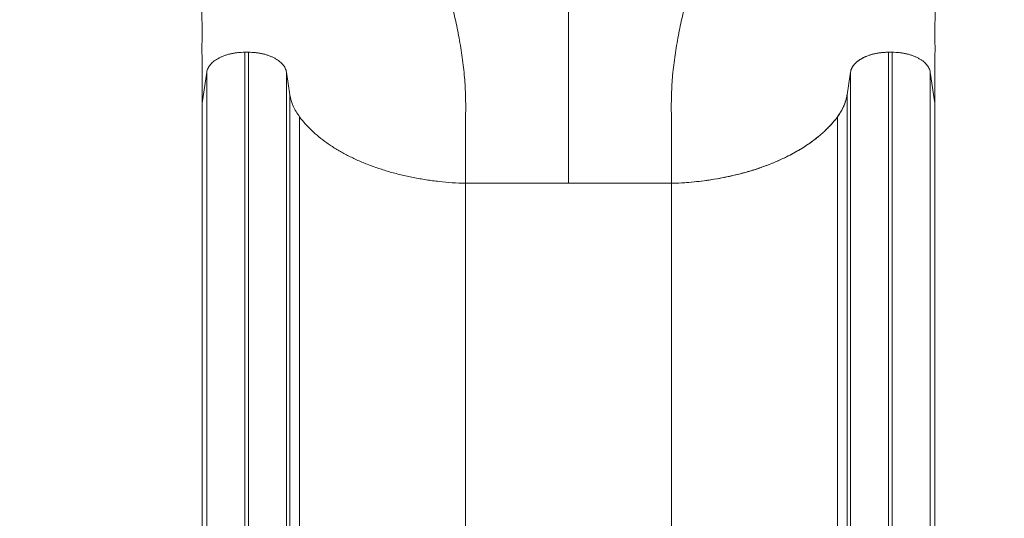
# Model space of a CAD drawing. Units: millimetres. Extents: x 106539 to 118179, y 7146 to 18873.
# Drawn here: x 109757 to 110530, y 15212 to 15603 of the extents above; entities that cross this region are included whole.
import ezdxf

# ---------------------------------------------------------------- set-up
doc = ezdxf.new("R2010")
doc.units = ezdxf.units.MM
doc.header["$MEASUREMENT"] = 0
doc.styles.get("Standard").update_dxf_attribs({"font": 'arial.ttf'})
doc.dimstyles.new('ISO-25', dxfattribs={"dimtxt": 2.5, "dimasz": 2.5, "dimexe": 1.25, "dimexo": 0.625, "dimtad": 1, "dimtxsty": 'Standard', "dimcen": 2.5, "dimadec": 0, "dimazin": 0, "dimtfac": 1, "dimtmove": 0, "dimatfit": 3, "dimfxl": 1, "dimarcsym": 0})

# ---------------------------------------------------------------- blocks, each defined once
blk = doc.blocks.new('*D3')
at = {"color": 0, "lineweight": -2, "transparency": 16777216}
for p, q in [((107127.63, 18391.35), (107127.63, 18512.6)), ((107247.63, 18511.35), (118053.77, 18511.35)), ((118173.77, 18391.35), (118173.77, 18512.6))]:
    blk.add_line(p, q, dxfattribs=at)
at = {"color": 0, "transparency": 16777216}
for points in [[(107247.63, 18531.35), (107247.63, 18491.35), (107127.63, 18511.35)], [(118053.77, 18531.35), (118053.77, 18491.35), (118173.77, 18511.35)]]:
    blk.add_solid(points, dxfattribs=at)
at = {"layer": 'Defpoints', "color": 0, "transparency": 16777216}
for p in [(118173.77, 18511.35), (118173.77, 13673.12), (107127.63, 13667.35)]:
    blk.add_point(p, dxfattribs=at)
at = {"color": 0, "lineweight": 18, "transparency": 16777216, "insert": (112650.7, 18708.99), "char_height": 250, "attachment_point": 5}
blk.add_mtext('1105', dxfattribs=at)
blk = doc.blocks.new('*D4')
at = {"color": 0, "lineweight": -2, "transparency": 16777216}
for p, q in [((107020.69, 18310.47), (106899.44, 18310.47)), ((106900.69, 18190.47), (106900.69, 7393.52)), ((107020.69, 7273.52), (106899.44, 7273.52))]:
    blk.add_line(p, q, dxfattribs=at)
at = {"color": 0, "transparency": 16777216}
for points in [[(106880.69, 18190.47), (106920.69, 18190.47), (106900.69, 18310.47)], [(106880.69, 7393.52), (106920.69, 7393.52), (106900.69, 7273.52)]]:
    blk.add_solid(points, dxfattribs=at)
at = {"layer": 'Defpoints', "color": 0, "transparency": 16777216}
for p in [(113888.66, 18310.47), (106900.69, 7273.52), (114764.3, 7273.52)]:
    blk.add_point(p, dxfattribs=at)
at = {"color": 0, "lineweight": 18, "transparency": 16777216, "insert": (106703.05, 12792), "char_height": 250, "attachment_point": 5, "rotation": 90}
blk.add_mtext('1085', dxfattribs=at)

msp = doc.modelspace()

# ---------------------------------------------------------------- linework, layer by layer
at = {"color": 0, "linetype": 'Continuous', "lineweight": 18}
for p, q in [((109936.89, 15577.244), (109934.119, 15577.244)), ((109934.119, 14576.279), (109934.119, 15577.244)), ((109936.89, 14576.279), (109936.89, 15577.244)), ((110439.119, 15577.244), (110439.114, 15577.244)), ((110441.89, 15577.244), (110439.119, 15577.244)), ((110439.119, 14576.279), (110439.119, 15577.244)), ((110441.89, 14576.279), (110441.89, 15577.244)), ((109904.233, 15561.596), (109900.505, 15537.246)), ((109904.233, 14562.614), (109904.233, 15561.596)), ((109969.497, 15543.825), (109966.776, 15561.596)), ((109966.776, 14562.586), (109966.776, 15561.596)), ((110406.507, 15543.825), (110409.228, 15561.596)), ((110409.233, 15561.596), (110406.512, 15543.825)), ((110409.233, 14562.586), (110409.233, 15561.596)), ((110475.505, 15537.246), (110471.776, 15561.596)), ((110471.776, 14562.586), (110471.776, 15561.596)), ((109969.497, 14547.035), (109969.497, 15543.825)), ((110406.512, 14547.035), (110406.512, 15543.825)), ((109900.505, 14541.307), (109900.505, 15537.246)), ((110475.505, 14541.279), (110475.505, 15537.246)), ((109977.091, 14531.828), (109977.091, 15526.446)), ((110398.919, 14531.828), (110398.919, 15526.446)), ((110188.002, 15474.393), (110107.255, 15474.393)), ((110107.255, 14486.279), (110107.255, 15474.393)), ((110188.002, 15474.393), (110268.749, 15474.393)), ((110268.754, 15474.393), (110268.749, 15474.393)), ((110268.754, 14486.279), (110268.754, 15474.393))]:
    msp.add_line(p, q, dxfattribs=at)
msp.add_ellipse((109710.265, 15775.771), major_axis=(-112.58, 440.527), ratio=0.3482841, start_param=-2.2291975, end_param=-2.224547, dxfattribs=at)
at = {"color": 0, "linetype": 'Continuous', "lineweight": 18, "extrusion": (0, 0, -1)}
msp.add_ellipse((110665.739, 15775.771), major_axis=(112.58, 440.527), ratio=0.3482841, start_param=-2.229104, end_param=-2.224547, dxfattribs=at)
at = {"lineweight": 18}
msp.add_open_spline([(116435.364, 7980.82), (116885.196, 8266.753), (117798.532, 9210.192), (116606.169, 10309.079), (116306.404, 12057.654), (117934.247, 12027.57), (118194.068, 13064.204), (118168.762, 13679.298), (118195.18, 14294.097), (117916.307, 15333.77), (116637.831, 15296.195), (116269.283, 16343.04), (115886.262, 17706.069), (113967.489, 18709.164), (112326.793, 17499.261), (111063.801, 17960.043), (110161.146, 17928.927), (109448.369, 17945.54), (107997.369, 17621.753), (108721.126, 15847.094), (107443.029, 15194.329), (107102.263, 14308.658), (107133.264, 13686.28), (107105.413, 13078.671), (107390.298, 12035.226), (108743.915, 12090.766), (109120.207, 10665.986), (107757.607, 9646.701), (108866.353, 8586.826), (109520.951, 8236.579), (110150.978, 7846.936), (111614.155, 7346.829), (111867.024, 9510.136), (113704.058, 8677.172), (113957.823, 6981.63), (115433.624, 7371.726), (116078.59, 7780.934), (116314.989, 7904.305), (116435.364, 7980.82)], degree=3, knots=[0, 0, 0, 0, 1530.7337295, 2947.5468127, 4302.7880644, 5450.8383615, 6598.8886586, 6961.7094331, 7323.5977446, 8471.6480417, 9619.6983388, 10354.8142343, 11502.8645314, 13989.4143095, 15137.4646066, 17186.9939255, 17587.5116469, 17840.3571428, 19371.0908723, 20787.9039556, 21935.2289262, 23083.2792233, 23437.5123119, 23794.8266105, 24942.8769076, 26090.9272047, 27055.4039694, 28472.2170526, 30002.9507821, 30382.3782124, 30752.9520119, 32284.0556975, 33700.8687807, 35073.1265172, 36489.9396004, 38020.6733299, 38427.3815406, 38837.0056414, 38837.0056414, 38837.0056414, 38837.0056414], dxfattribs=at)
at = {"color": 0, "linetype": 'Continuous', "lineweight": 18}
for points, knots in [([(109900.525, 15538.981), (109900.639, 15546.895), (109900.612, 15554.813), (109900.542, 15566.764), (109900.513, 15570.76), (109900.489, 15576.781), (109900.483, 15578.793), (109900.486, 15582.827), (109900.496, 15584.849), (109900.519, 15588.904), (109900.531, 15590.937), (109900.546, 15595.015), (109900.548, 15597.059), (109900.513, 15601.16), (109900.477, 15603.217), (109900.351, 15607.342), (109900.259, 15609.411), (109899.894, 15615.639), (109899.538, 15619.819), (109898.851, 15626.138), (109898.596, 15628.253), (109898.038, 15632.501), (109897.735, 15634.635), (109896.106, 15645.319), (109894.45, 15653.905), (109890.634, 15671.166), (109888.473, 15679.843), (109885.001, 15692.941), (109883.805, 15697.324), (109881.366, 15706.106), (109880.124, 15710.503), (109876.367, 15723.723), (109873.818, 15732.571), (109871.294, 15741.469)], [0, 0, 0, 0, 0.02815347, 0.02815347, 0.0422302, 0.0422302, 0.04926857, 0.04926857, 0.05630693, 0.05630693, 0.0633453, 0.0633453, 0.07038367, 0.07038367, 0.07742203, 0.07742203, 0.0844604, 0.0844604, 0.09853713, 0.09853713, 0.1055755, 0.1055755, 0.11261387, 0.11261387, 0.14076733, 0.14076733, 0.1689208, 0.1689208, 0.18299753, 0.18299753, 0.19707427, 0.19707427, 0.22522773, 0.22522773, 0.22522773, 0.22522773]), ([(110475.479, 15538.981), (110475.366, 15546.895), (110475.392, 15554.813), (110475.462, 15566.764), (110475.491, 15570.76), (110475.515, 15576.781), (110475.521, 15578.793), (110475.518, 15582.827), (110475.508, 15584.849), (110475.486, 15588.904), (110475.473, 15590.937), (110475.458, 15595.015), (110475.457, 15597.059), (110475.492, 15601.16), (110475.527, 15603.217), (110475.653, 15607.342), (110475.746, 15609.411), (110476.11, 15615.639), (110476.466, 15619.819), (110477.153, 15626.138), (110477.408, 15628.253), (110477.966, 15632.501), (110478.27, 15634.635), (110479.898, 15645.319), (110481.555, 15653.905), (110485.371, 15671.166), (110487.531, 15679.843), (110491.003, 15692.941), (110492.199, 15697.324), (110494.638, 15706.106), (110495.881, 15710.503), (110499.637, 15723.723), (110502.186, 15732.571), (110504.711, 15741.469)], [0, 0, 0, 0, 0.02815347, 0.02815347, 0.0422302, 0.0422302, 0.04926857, 0.04926857, 0.05630693, 0.05630693, 0.0633453, 0.0633453, 0.07038367, 0.07038367, 0.07742203, 0.07742203, 0.0844604, 0.0844604, 0.09853713, 0.09853713, 0.1055755, 0.1055755, 0.11261387, 0.11261387, 0.14076733, 0.14076733, 0.1689208, 0.1689208, 0.18299753, 0.18299753, 0.19707427, 0.19707427, 0.22522773, 0.22522773, 0.22522773, 0.22522773]), ([(110107.255, 15474.393), (110107.374, 15483.54), (110107.314, 15492.863), (110107.241, 15507.051), (110107.22, 15511.845), (110107.229, 15516.684), (110107.239, 15521.588), (110107.304, 15526.472), (110107.367, 15536.329), (110107.346, 15541.3), (110106.946, 15551.191), (110106.587, 15556.243), (110106.082, 15561.337), (110105.559, 15566.568), (110104.9, 15571.72), (110103.335, 15582.018), (110102.43, 15587.161), (110100.462, 15597.239), (110096.063, 15617.797), (110090.396, 15638.395), (110085.257, 15656.695), (110079.385, 15677.522), (110073.373, 15698.634), (110068.635, 15717.604)], [0, 0, 0, 0, 0.125, 0.125, 0.1866667, 0.1875, 0.1875, 0.25, 0.25, 0.3125, 0.3125, 0.3733333, 0.375, 0.375, 0.4375, 0.4375, 0.5, 0.5, 0.56, 0.75, 0.75, 0.78, 1, 1, 1, 1]), ([(110188.002, 15474.393), (110188.002, 15483.352), (110188.002, 15492.491), (110188.002, 15501.81), (110188.002, 15511.129), (110188.002, 15520.627), (110188.002, 15530.305), (110188.002, 15535.144), (110188.002, 15540.028), (110188.002, 15544.957), (110188.002, 15549.886), (110188.002, 15554.851), (110188.002, 15559.845), (110188.002, 15568.809), (110188.001, 15577.883), (110188.002, 15587.038), (110188.004, 15598.287), (110188.002, 15609.706), (110188.002, 15621.269), (110188.002, 15626.512), (110188.002, 15631.79), (110188.002, 15637.079), (110188.002, 15642.369), (110188.002, 15647.674), (110188.002, 15652.995), (110188.002, 15663.637), (110188.002, 15674.341), (110188.002, 15685.109), (110188.002, 15695.877), (110188.002, 15706.709), (110188.002, 15717.604)], [0, 0, 0, 0, 0.03269511, 0.03269511, 0.03269511, 0.06539021, 0.06539021, 0.06539021, 0.08173776, 0.08173776, 0.08173776, 0.09808532, 0.09808532, 0.09808532, 0.1274255, 0.1274255, 0.1274255, 0.16347553, 0.16347553, 0.16347553, 0.17982308, 0.17982308, 0.17982308, 0.19617063, 0.19617063, 0.19617063, 0.22886574, 0.22886574, 0.22886574, 0.26156084, 0.26156084, 0.26156084, 0.26156084]), ([(110268.749, 15474.393), (110268.63, 15483.54), (110268.69, 15492.863), (110268.763, 15507.051), (110268.784, 15511.845), (110268.775, 15516.684), (110268.765, 15521.588), (110268.701, 15526.472), (110268.638, 15536.329), (110268.659, 15541.3), (110269.058, 15551.191), (110269.417, 15556.243), (110269.923, 15561.337), (110270.446, 15566.568), (110271.105, 15571.72), (110272.67, 15582.018), (110273.574, 15587.161), (110275.542, 15597.239), (110279.942, 15617.797), (110285.608, 15638.395), (110290.748, 15656.695), (110296.619, 15677.522), (110302.632, 15698.634), (110307.369, 15717.604)], [0, 0, 0, 0, 0.125, 0.125, 0.1866667, 0.1875, 0.1875, 0.25, 0.25, 0.3125, 0.3125, 0.3733333, 0.375, 0.375, 0.4375, 0.4375, 0.5, 0.5, 0.56, 0.75, 0.75, 0.78, 1, 1, 1, 1]), ([(109934.119, 15577.244), (109933.191, 15577.244), (109932.267, 15577.22), (109931.346, 15577.171), (109930.426, 15577.122), (109929.507, 15577.049), (109928.596, 15576.951), (109927.686, 15576.854), (109926.786, 15576.732), (109925.896, 15576.588), (109925.006, 15576.443), (109924.125, 15576.274), (109923.262, 15576.082), (109922.399, 15575.891), (109921.553, 15575.677), (109920.724, 15575.441), (109919.895, 15575.204), (109919.083, 15574.945), (109918.297, 15574.666), (109917.51, 15574.387), (109916.747, 15574.088), (109916.008, 15573.768), (109915.268, 15573.448), (109914.554, 15573.108), (109913.871, 15572.751), (109912.504, 15572.037), (109911.249, 15571.247), (109910.136, 15570.4), (109909.579, 15569.977), (109909.055, 15569.538), (109908.568, 15569.086), (109908.082, 15568.634), (109907.633, 15568.17), (109907.222, 15567.695), (109906.811, 15567.22), (109906.437, 15566.731), (109906.105, 15566.236), (109905.773, 15565.741), (109905.481, 15565.237), (109905.231, 15564.726), (109904.98, 15564.214), (109904.771, 15563.696), (109904.604, 15563.174), (109904.438, 15562.652), (109904.314, 15562.126), (109904.233, 15561.596)], [0, 0, 0, 0, 0.002773318, 0.002773318, 0.002773318, 0.005546635, 0.005546635, 0.005546635, 0.008319953, 0.008319953, 0.008319953, 0.01109327, 0.01109327, 0.01109327, 0.013866588, 0.013866588, 0.013866588, 0.016639905, 0.016639905, 0.016639905, 0.019413223, 0.019413223, 0.019413223, 0.02218654, 0.02218654, 0.02218654, 0.027733175, 0.027733175, 0.027733175, 0.030506493, 0.030506493, 0.030506493, 0.03327981, 0.03327981, 0.03327981, 0.036053128, 0.036053128, 0.036053128, 0.038826445, 0.038826445, 0.038826445, 0.041599763, 0.041599763, 0.041599763, 0.044373081, 0.044373081, 0.044373081, 0.044373081]), ([(109966.776, 15561.596), (109966.695, 15562.126), (109966.571, 15562.652), (109966.405, 15563.174), (109966.239, 15563.695), (109966.03, 15564.214), (109965.779, 15564.725), (109965.528, 15565.237), (109965.237, 15565.74), (109964.905, 15566.235), (109964.573, 15566.73), (109964.199, 15567.218), (109963.788, 15567.694), (109963.377, 15568.169), (109962.928, 15568.633), (109962.442, 15569.085), (109961.955, 15569.536), (109961.431, 15569.976), (109960.874, 15570.4), (109960.317, 15570.823), (109959.727, 15571.231), (109959.103, 15571.624), (109958.478, 15572.017), (109957.823, 15572.393), (109957.139, 15572.75), (109956.456, 15573.108), (109955.743, 15573.447), (109955.003, 15573.767), (109954.263, 15574.087), (109953.5, 15574.387), (109952.713, 15574.666), (109951.927, 15574.945), (109951.115, 15575.204), (109950.286, 15575.44), (109949.457, 15575.677), (109948.611, 15575.891), (109947.748, 15576.082), (109946.886, 15576.273), (109946.004, 15576.442), (109945.114, 15576.587), (109944.224, 15576.732), (109943.324, 15576.854), (109942.413, 15576.951), (109941.503, 15577.049), (109940.584, 15577.122), (109939.663, 15577.171), (109938.742, 15577.22), (109937.818, 15577.244), (109936.89, 15577.244)], [0, 0, 0, 0, 0.002773345, 0.002773345, 0.002773345, 0.00554669, 0.00554669, 0.00554669, 0.008320035, 0.008320035, 0.008320035, 0.01109338, 0.01109338, 0.01109338, 0.013866725, 0.013866725, 0.013866725, 0.01664007, 0.01664007, 0.01664007, 0.019413415, 0.019413415, 0.019413415, 0.02218676, 0.02218676, 0.02218676, 0.024960105, 0.024960105, 0.024960105, 0.02773345, 0.02773345, 0.02773345, 0.030506795, 0.030506795, 0.030506795, 0.03328014, 0.03328014, 0.03328014, 0.036053485, 0.036053485, 0.036053485, 0.03882683, 0.03882683, 0.03882683, 0.041600175, 0.041600175, 0.041600175, 0.04437352, 0.04437352, 0.04437352, 0.04437352]), ([(110439.114, 15577.244), (110438.186, 15577.244), (110437.262, 15577.219), (110435.422, 15577.122), (110434.503, 15577.048), (110432.682, 15576.853), (110431.782, 15576.732), (110430.003, 15576.442), (110429.121, 15576.273), (110427.395, 15575.89), (110426.55, 15575.676), (110424.893, 15575.203), (110424.081, 15574.944), (110422.508, 15574.386), (110421.745, 15574.087), (110420.266, 15573.447), (110419.552, 15573.107), (110417.503, 15572.036), (110416.248, 15571.246), (110414.578, 15569.976), (110414.054, 15569.537), (110413.081, 15568.633), (110412.632, 15568.169), (110411.811, 15567.219), (110411.437, 15566.731), (110410.773, 15565.74), (110410.481, 15565.237), (110409.98, 15564.214), (110409.771, 15563.695), (110409.438, 15562.652), (110409.314, 15562.126), (110409.233, 15561.596)], [0.000004862, 0.000004862, 0.000004862, 0.000004862, 0.002777875, 0.002777875, 0.005550889, 0.005550889, 0.008323903, 0.008323903, 0.011096916, 0.011096916, 0.01386993, 0.01386993, 0.016642944, 0.016642944, 0.019415957, 0.019415957, 0.022188971, 0.022188971, 0.027734998, 0.027734998, 0.030508012, 0.030508012, 0.033281026, 0.033281026, 0.036054039, 0.036054039, 0.038827053, 0.038827053, 0.041600067, 0.041600067, 0.044373081, 0.044373081, 0.044373081, 0.044373081]), ([(110471.776, 15561.596), (110471.695, 15562.126), (110471.571, 15562.652), (110471.239, 15563.695), (110471.03, 15564.214), (110470.528, 15565.237), (110470.237, 15565.74), (110469.573, 15566.73), (110469.199, 15567.218), (110468.377, 15568.169), (110467.928, 15568.633), (110466.955, 15569.536), (110466.431, 15569.976), (110465.317, 15570.823), (110464.727, 15571.231), (110463.478, 15572.017), (110462.823, 15572.393), (110461.456, 15573.108), (110460.743, 15573.447), (110459.263, 15574.087), (110458.5, 15574.387), (110456.927, 15574.945), (110456.115, 15575.204), (110454.457, 15575.677), (110453.611, 15575.891), (110451.886, 15576.273), (110451.004, 15576.442), (110449.224, 15576.732), (110448.324, 15576.854), (110446.503, 15577.049), (110445.584, 15577.122), (110443.742, 15577.22), (110442.818, 15577.244), (110441.89, 15577.244)], [0, 0, 0, 0, 0.002773345, 0.002773345, 0.00554669, 0.00554669, 0.008320035, 0.008320035, 0.01109338, 0.01109338, 0.013866725, 0.013866725, 0.01664007, 0.01664007, 0.019413415, 0.019413415, 0.02218676, 0.02218676, 0.024960105, 0.024960105, 0.02773345, 0.02773345, 0.030506795, 0.030506795, 0.03328014, 0.03328014, 0.036053485, 0.036053485, 0.03882683, 0.03882683, 0.041600175, 0.041600175, 0.04437352, 0.04437352, 0.04437352, 0.04437352]), ([(109977.091, 15526.446), (109975.021, 15529.227), (109973.361, 15532.067), (109972.095, 15534.963), (109970.83, 15537.859), (109969.959, 15540.813), (109969.497, 15543.825)], [0, 0, 0, 0, 0.015617876, 0.015617876, 0.015617876, 0.031235752, 0.031235752, 0.031235752, 0.031235752]), ([(110406.512, 15543.825), (110406.051, 15540.813), (110405.18, 15537.859), (110402.648, 15532.067), (110400.988, 15529.227), (110398.919, 15526.446)], [0, 0, 0, 0, 0.015617876, 0.015617876, 0.031235752, 0.031235752, 0.031235752, 0.031235752]), ([(110107.255, 15474.393), (110100.274, 15474.603), (110093.359, 15475.089), (110086.508, 15475.85), (110084.796, 15476.04), (110083.086, 15476.248), (110081.384, 15476.472), (110079.682, 15476.697), (110077.988, 15476.938), (110076.304, 15477.196), (110072.936, 15477.712), (110069.604, 15478.294), (110066.308, 15478.942), (110064.659, 15479.266), (110063.02, 15479.607), (110061.39, 15479.964), (110059.76, 15480.322), (110058.137, 15480.696), (110056.53, 15481.086), (110053.314, 15481.866), (110050.153, 15482.708), (110047.047, 15483.612), (110043.94, 15484.516), (110040.889, 15485.482), (110037.892, 15486.511), (110036.394, 15487.025), (110034.909, 15487.555), (110033.444, 15488.099), (110031.979, 15488.642), (110030.532, 15489.2), (110029.103, 15489.771), (110026.245, 15490.915), (110023.459, 15492.114), (110020.745, 15493.37), (110018.031, 15494.625), (110015.385, 15495.939), (110012.829, 15497.301), (110010.274, 15498.663), (110007.806, 15500.073), (110005.425, 15501.532), (110004.234, 15502.261), (110003.066, 15503.003), (110001.919, 15503.757), (110000.773, 15504.51), (109999.647, 15505.277), (109998.545, 15506.055), (109994.14, 15509.164), (109990.154, 15512.42), (109986.578, 15515.819), (109983.002, 15519.217), (109979.835, 15522.758), (109977.091, 15526.446)], [0, 0, 0, 0, 0.0208999, 0.0208999, 0.0208999, 0.02612488, 0.02612488, 0.02612488, 0.03134985, 0.03134985, 0.03134985, 0.0417998, 0.0417998, 0.0417998, 0.04702478, 0.04702478, 0.04702478, 0.05224975, 0.05224975, 0.05224975, 0.0626997, 0.0626997, 0.0626997, 0.07314965, 0.07314965, 0.07314965, 0.07837463, 0.07837463, 0.07837463, 0.0835996, 0.0835996, 0.0835996, 0.09404955, 0.09404955, 0.09404955, 0.1044995, 0.1044995, 0.1044995, 0.11494945, 0.11494945, 0.11494945, 0.12017443, 0.12017443, 0.12017443, 0.1253994, 0.1253994, 0.1253994, 0.1462993, 0.1462993, 0.1462993, 0.1671992, 0.1671992, 0.1671992, 0.1671992]), ([(110398.919, 15526.446), (110396.174, 15522.758), (110392.996, 15519.202), (110388.484, 15514.92), (110387.554, 15514.071), (110385.643, 15512.394), (110384.664, 15511.566), (110381.652, 15509.114), (110379.548, 15507.521), (110376.246, 15505.197), (110375.121, 15504.433), (110372.823, 15502.925), (110371.648, 15502.182), (110368.065, 15499.992), (110363.12, 15497.174), (110357.844, 15494.56), (110353.761, 15492.676), (110352.38, 15492.061), (110349.587, 15490.862), (110348.174, 15490.277), (110343.883, 15488.565), (110340.955, 15487.482), (110334.966, 15485.432), (110331.899, 15484.464), (110325.675, 15482.658), (110322.513, 15481.819), (110317.696, 15480.655), (110316.079, 15480.283), (110312.818, 15479.571), (110311.173, 15479.23), (110302.913, 15477.612), (110296.211, 15476.593), (110282.622, 15475.088), (110275.735, 15474.603), (110268.754, 15474.393)], [0, 0, 0, 0, 0.02090047, 0.02090047, 0.02612559, 0.02612559, 0.03135071, 0.03135071, 0.04180094, 0.04180094, 0.04702606, 0.04702606, 0.05225118, 0.05225118, 0.06270141, 0.07315165, 0.07315165, 0.07837677, 0.07837677, 0.08360188, 0.08360188, 0.09405212, 0.09405212, 0.10450235, 0.10450235, 0.11495259, 0.11495259, 0.12017771, 0.12017771, 0.12540283, 0.12540283, 0.1463033, 0.1463033, 0.16720377, 0.16720377, 0.16720377, 0.16720377])]:
    msp.add_open_spline(points, degree=3, knots=knots, dxfattribs=at)
for points, weights in [([(110409.228, 15561.596), (110410.656, 15570.921), (110422.733, 15577.244), (110439.114, 15577.244)], [1, 0.824851557873, 0.824851557873, 1]), ([(110398.914, 15526.446), (110403.037, 15531.986), (110405.589, 15537.827), (110406.507, 15543.825)], [1, 0.991759918002, 0.991759918002, 1]), ([(110268.749, 15474.393), (110327.587, 15476.161), (110375.859, 15495.464), (110398.914, 15526.446)], [1, 0.898836579706, 0.898836579706, 1])]:
    msp.add_rational_spline(points, weights, degree=3, dxfattribs=at)

# ---------------------------------------------------------------- dimensions: what is measured, and where the dimension line sits
at = {"lineweight": 18}
dim = msp.add_linear_dim(base=(118173.765, 18511.352), p1=(107127.633, 13667.347), p2=(118173.765, 13673.121), text='1105', dimstyle='ISO-25', override={"dimtxt": 250, "dimasz": 120, "dimgap": 70, "dimtad": 2, "dimfxl": 120, "dimfxlon": 1}, dxfattribs=at)
dim.commit()
dim.dimension.update_dxf_attribs({"geometry": '*D3', "text_midpoint": (112650.699, 18708.995)})
dim = msp.add_linear_dim(base=(106900.692, 7273.524), p1=(113888.659, 18310.473), p2=(114764.304, 7273.524), angle=90, text='1085', dimstyle='ISO-25', override={"dimtxt": 250, "dimasz": 120, "dimgap": 70, "dimtad": 2, "dimfxl": 120, "dimfxlon": 1}, dxfattribs=at)
dim.commit()
dim.dimension.update_dxf_attribs({"geometry": '*D4', "text_midpoint": (106703.048, 12791.998)})

doc.saveas('drawing.dxf')
